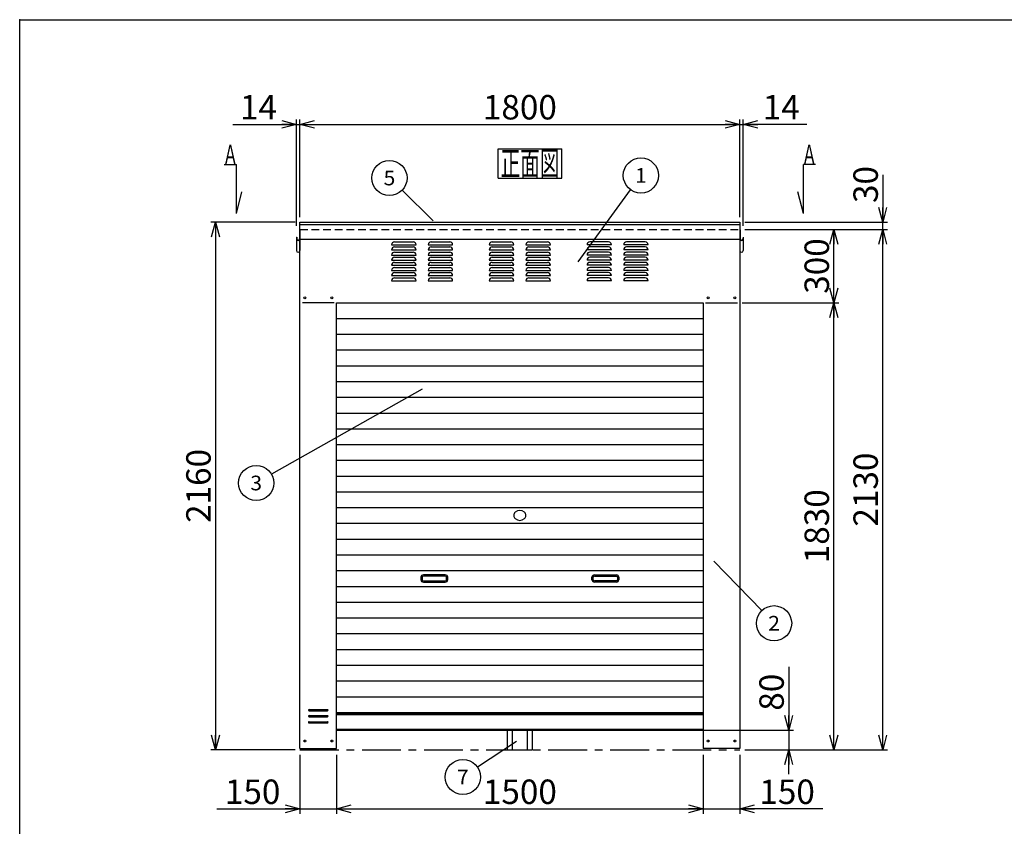
# Model space of a CAD drawing. Units: millimetres. Extents: x -3800 to 4111, y -2810 to 2810.
# Drawn here: x -3800 to 229, y -491 to 2810 of the extents above; entities that cross this region are included whole.
import ezdxf
from ezdxf.enums import TextEntityAlignment as Align

# ---------------------------------------------------------------- set-up
doc = ezdxf.new("R2010")
doc.units = ezdxf.units.MM
doc.header["$LTSCALE"] = 5
doc.header["$PDSIZE"] = 1
doc.linetypes.add('CENTER', pattern=[50.8, 31.75, -6.35, 6.35, -6.35])
doc.linetypes.add('DASHED2', pattern=[9.525, 6.35, -3.175])
for name, color, linetype in [('Layer0001', 7, 'Continuous'), ('Layer0002', 7, 'Continuous'), ('ZUWAKU', 7, 'Continuous')]:
    doc.layers.add(name, color=color, linetype=linetype)
doc.styles.add('dcStyle0', font='txt.shx', dxfattribs={"width": 0.666667, "bigfont": 'bigfont'})
doc.styles.add('dcStyle1', font='HG創英角ｺﾞｼｯｸUB', dxfattribs={"width": 0.8})
doc.dimstyles.new('dc_Rotated', dxfattribs={"dimtxt": 100, "dimasz": 60.000038, "dimexe": 20, "dimexo": 20, "dimgap": 20, "dimtad": 3, "dimdec": 1, "dimdsep": 46, "dimtxsty": 'dcStyle1', "dimblk1": 'OPEN30', "dimblk2": 'OPEN30', "dimsah": 1, "dimcen": 0.09, "dimclrd": 4, "dimclre": 4, "dimclrt": 2, "dimadec": 0, "dimazin": 2, "dimtfac": 1, "dimtdec": 4, "dimtmove": 0, "dimatfit": 3, "dimfxl": 1, "dimarcsym": 0})

# ---------------------------------------------------------------- blocks, each defined once
blk = doc.blocks.new('DC_GROUP_BN-300MT_A_1')
at = {"layer": 'ZUWAKU', "color": 7, "linetype": 'Continuous', "lineweight": 25}
for p, q in [((-1841.5, 2281.5), (-1581.5, 2281.5)), ((-1841.5, 2161.5), (-1841.5, 2281.5)), ((-1581.5, 2161.5), (-1581.5, 2281.5)), ((-1841.5, 2161.5), (-1581.5, 2161.5))]:
    blk.add_line(p, q, dxfattribs=at)
at = {"layer": 'ZUWAKU', "color": 7, "style": 'dcStyle0', "width": 0.988235}
blk.add_text('正面図', height=100, dxfattribs=at).set_placement((-1831.5, 2171.5), (-1591.5, 2171.5), align=Align.FIT)
blk = doc.blocks.new('_OPEN30')
at = {"color": 0, "linetype": 'ByBlock', "lineweight": -2}
for p, q in [((-1, 0.267949), (0, 0)), ((0, 0), (-1, -0.267949)), ((0, 0), (-1, 0))]:
    blk.add_line(p, q, dxfattribs=at)
blk = doc.blocks.new('*D4')
at = {"layer": 'Layer0001', "color": 4, "linetype": 'Continuous', "lineweight": 25}
for p, q in [((-2927.2, 2381.7), (-2667.2, 2381.7)), ((-2667.2, 1966.7), (-2667.2, 2401.7)), ((-2667.2, 2381.7), (-2653.2, 2381.7)), ((-2653.2, 2001.7), (-2653.2, 2401.7))]:
    blk.add_line(p, q, dxfattribs=at)
at = {"layer": 'Layer0001', "color": 4, "xscale": 60.00005615230571, "yscale": 59.99978736447287, "rotation": 360}
blk.add_blockref('_OPEN30', (-2667.2, 2381.7), dxfattribs=at)
at = {"layer": 'Layer0001', "color": 2, "insert": (-2747.2, 2401.7), "char_height": 100, "width": 325, "attachment_point": 9, "style": 'dcStyle1'}
blk.add_mtext('\\T1.00;14', dxfattribs=at)
blk = doc.blocks.new('*D5')
at = {"layer": 'Layer0001', "color": 4, "linetype": 'Continuous', "lineweight": 25}
for p, q in [((-2653.2, 2001.7), (-2653.2, 2401.7)), ((-2653.2, 2381.7), (-853.2, 2381.7)), ((-853.2, 2001.7), (-853.2, 2401.7))]:
    blk.add_line(p, q, dxfattribs=at)
at = {"layer": 'Layer0001', "color": 4, "xscale": 60.00005615230571, "yscale": 59.99978736447287}
for p, rotation in [((-2653.2, 2381.7), 180), ((-853.2, 2381.7), 360)]:
    blk.add_blockref('_OPEN30', p, dxfattribs=dict(at, rotation=rotation))
at = {"layer": 'Layer0001', "color": 2, "insert": (-1753.2, 2401.7), "char_height": 100, "width": 525, "attachment_point": 8, "style": 'dcStyle1'}
blk.add_mtext('\\T1.00;1800', dxfattribs=at)
blk = doc.blocks.new('*D6')
at = {"layer": 'Layer0001', "color": 4, "linetype": 'Continuous', "lineweight": 25}
for p, q in [((-853.2, 2001.7), (-853.2, 2401.7)), ((-853.2, 2381.7), (-839.2, 2381.7)), ((-839.2, 1966.7), (-839.2, 2401.7)), ((-579.2, 2381.7), (-839.2, 2381.7))]:
    blk.add_line(p, q, dxfattribs=at)
at = {"layer": 'Layer0001', "color": 4, "xscale": 60.00005615230571, "yscale": 59.99978736447287, "rotation": 180}
blk.add_blockref('_OPEN30', (-839.2, 2381.7), dxfattribs=at)
at = {"layer": 'Layer0001', "color": 2, "insert": (-759.2, 2401.7), "char_height": 100, "width": 325, "attachment_point": 7, "style": 'dcStyle1'}
blk.add_mtext('\\T1.00;14', dxfattribs=at)
blk = doc.blocks.new('*D7')
at = {"layer": 'Layer0001', "color": 4, "linetype": 'Continuous', "lineweight": 25}
for p, q in [((-2673.2, 1981.7), (-3018.5, 1981.7)), ((-2998.5, 1981.7), (-2998.5, -178.3)), ((-2673.2, -178.3), (-3018.5, -178.3))]:
    blk.add_line(p, q, dxfattribs=at)
at = {"layer": 'Layer0001', "color": 4, "xscale": 60.00005615230571, "yscale": 59.99978736447287}
for p, rotation in [((-2998.5, 1981.7), 90), ((-2998.5, -178.3), 270)]:
    blk.add_blockref('_OPEN30', p, dxfattribs=dict(at, rotation=rotation))
at = {"layer": 'Layer0001', "color": 2, "insert": (-3018.5, 901.7), "char_height": 100, "width": 525, "attachment_point": 8, "rotation": 90, "style": 'dcStyle1'}
blk.add_mtext('\\T1.00;2160', dxfattribs=at)
blk = doc.blocks.new('*D8')
at = {"layer": 'Layer0001', "color": 4, "linetype": 'Continuous', "lineweight": 25}
for p, q in [((-843.2, 1651.7), (-448.3, 1651.7)), ((-468.3, -178.3), (-468.3, 1651.7)), ((-833.2, -178.3), (-448.3, -178.3))]:
    blk.add_line(p, q, dxfattribs=at)
at = {"layer": 'Layer0001', "color": 4, "xscale": 60.00005615230571, "yscale": 59.99978736447287}
for p, rotation in [((-468.3, 1651.7), 90), ((-468.3, -178.3), 270)]:
    blk.add_blockref('_OPEN30', p, dxfattribs=dict(at, rotation=rotation))
at = {"layer": 'Layer0001', "color": 2, "insert": (-488.3, 736.7), "char_height": 100, "width": 525, "attachment_point": 8, "rotation": 90, "style": 'dcStyle1'}
blk.add_mtext('\\T1.00;1830', dxfattribs=at)
blk = doc.blocks.new('*D9')
at = {"layer": 'Layer0001', "color": 4, "linetype": 'Continuous', "lineweight": 25}
for p, q in [((-833.2, 1951.7), (-448.3, 1951.7)), ((-468.3, 1651.7), (-468.3, 1951.7)), ((-843.2, 1651.7), (-448.3, 1651.7))]:
    blk.add_line(p, q, dxfattribs=at)
at = {"layer": 'Layer0001', "color": 4, "xscale": 60.00005615230571, "yscale": 59.99978736447287}
for p, rotation in [((-468.3, 1951.7), 90), ((-468.3, 1651.7), 270)]:
    blk.add_blockref('_OPEN30', p, dxfattribs=dict(at, rotation=rotation))
at = {"layer": 'Layer0001', "color": 2, "insert": (-488.3, 1801.7), "char_height": 100, "width": 425, "attachment_point": 8, "rotation": 90, "style": 'dcStyle1'}
blk.add_mtext('\\T1.00;300', dxfattribs=at)
blk = doc.blocks.new('*D10')
at = {"layer": 'Layer0001', "color": 4, "linetype": 'Continuous', "lineweight": 25}
for p, q in [((-833.2, 1951.7), (-248.3, 1951.7)), ((-268.3, -178.3), (-268.3, 1951.7)), ((-833.2, -178.3), (-248.3, -178.3))]:
    blk.add_line(p, q, dxfattribs=at)
at = {"layer": 'Layer0001', "color": 4, "xscale": 60.00005615230571, "yscale": 59.99978736447287}
for p, rotation in [((-268.3, 1951.7), 90), ((-268.3, -178.3), 270)]:
    blk.add_blockref('_OPEN30', p, dxfattribs=dict(at, rotation=rotation))
at = {"layer": 'Layer0001', "color": 2, "insert": (-288.3, 886.7), "char_height": 100, "width": 525, "attachment_point": 8, "rotation": 90, "style": 'dcStyle1'}
blk.add_mtext('\\T1.00;2130', dxfattribs=at)
blk = doc.blocks.new('*D11')
at = {"layer": 'Layer0001', "color": 4, "linetype": 'Continuous', "lineweight": 25}
for p, q in [((-268.3, 2175.6), (-268.3, 1981.7)), ((-833.2, 1981.7), (-248.3, 1981.7)), ((-268.3, 1951.7), (-268.3, 1981.7)), ((-833.2, 1951.7), (-248.3, 1951.7))]:
    blk.add_line(p, q, dxfattribs=at)
at = {"layer": 'Layer0001', "color": 4, "xscale": 60.00005615230571, "yscale": 59.99978736447287, "rotation": 270}
blk.add_blockref('_OPEN30', (-268.3, 1981.7), dxfattribs=at)
at = {"layer": 'Layer0001', "color": 2, "insert": (-288.3, 2059.6), "char_height": 100, "width": 325, "attachment_point": 7, "rotation": 90, "style": 'dcStyle1'}
blk.add_mtext('\\T1.00;30', dxfattribs=at)
blk = doc.blocks.new('DC_GROUP_BN-300MT_A_4')
at = {"layer": 'Layer0001', "color": 4, "linetype": 'Continuous', "lineweight": 25}
blk.add_line((-1515.2, 1819.2), (-1300.3, 2114.2), dxfattribs=at)
blk.add_circle((-1258, 2172.4), 72, dxfattribs=at)
at = {"layer": 'Layer0001', "color": 4, "style": 'dcStyle0', "width": 1.527273}
blk.add_text('1', height=60, dxfattribs=at).set_placement((-1282, 2142.4), (-1234, 2142.4), align=Align.FIT)
blk = doc.blocks.new('DC_GROUP_BN-300MT_A_5')
at = {"layer": 'Layer0001', "color": 4, "linetype": 'Continuous', "lineweight": 25}
blk.add_line((-2107.4, 1987.4), (-2235.3, 2111.9), dxfattribs=at)
blk.add_circle((-2286.9, 2162.1), 72, dxfattribs=at)
at = {"layer": 'Layer0001', "color": 4, "style": 'dcStyle0', "width": 0.988235}
blk.add_text('5', height=60, dxfattribs=at).set_placement((-2310.9, 2132.1), (-2262.9, 2132.1), align=Align.FIT)
blk = doc.blocks.new('DC_GROUP_BN-300MT_A_6')
at = {"layer": 'Layer0001', "color": 4, "linetype": 'Continuous', "lineweight": 25}
blk.add_line((-2153.1, 1297.9), (-2769.5, 949.2), dxfattribs=at)
blk.add_circle((-2832.2, 913.7), 72, dxfattribs=at)
at = {"layer": 'Layer0001', "color": 4, "style": 'dcStyle0', "width": 0.988235}
blk.add_text('3', height=60, dxfattribs=at).set_placement((-2856.2, 883.7), (-2808.2, 883.7), align=Align.FIT)
blk = doc.blocks.new('DC_GROUP_BN-300MT_A_7')
at = {"layer": 'Layer0001', "color": 4, "linetype": 'Continuous', "lineweight": 25}
blk.add_line((-959.8, 593.5), (-763.1, 391.3), dxfattribs=at)
blk.add_circle((-712.9, 339.7), 72, dxfattribs=at)
at = {"layer": 'Layer0001', "color": 4, "style": 'dcStyle0', "width": 0.988235}
blk.add_text('2', height=60, dxfattribs=at).set_placement((-736.9, 309.7), (-688.9, 309.7), align=Align.FIT)
blk = doc.blocks.new('*D41')
at = {"layer": 'Layer0001', "color": 4, "linetype": 'Continuous', "lineweight": 25}
for p, q in [((-2653.2, -198.3), (-2653.2, -440)), ((-2503.2, -198.3), (-2503.2, -440)), ((-2993.2, -420), (-2653.2, -420)), ((-2653.2, -420), (-2503.2, -420))]:
    blk.add_line(p, q, dxfattribs=at)
at = {"layer": 'Layer0001', "color": 4, "xscale": 60.00005615230571, "yscale": 59.99978736447287, "rotation": 360}
blk.add_blockref('_OPEN30', (-2653.2, -420), dxfattribs=at)
at = {"layer": 'Layer0001', "color": 2, "insert": (-2733.2, -400), "char_height": 100, "width": 425, "attachment_point": 9, "style": 'dcStyle1'}
blk.add_mtext('\\T1.00;150', dxfattribs=at)
blk = doc.blocks.new('*D42')
at = {"layer": 'Layer0001', "color": 4, "linetype": 'Continuous', "lineweight": 25}
for p, q in [((-2503.2, -198.3), (-2503.2, -440)), ((-1003.2, -198.3), (-1003.2, -440)), ((-2503.2, -420), (-1003.2, -420))]:
    blk.add_line(p, q, dxfattribs=at)
at = {"layer": 'Layer0001', "color": 4, "xscale": 60.00005615230571, "yscale": 59.99978736447287}
for p, rotation in [((-2503.2, -420), 180), ((-1003.2, -420), 360)]:
    blk.add_blockref('_OPEN30', p, dxfattribs=dict(at, rotation=rotation))
at = {"layer": 'Layer0001', "color": 2, "insert": (-1753.2, -400), "char_height": 100, "width": 525, "attachment_point": 8, "style": 'dcStyle1'}
blk.add_mtext('\\T1.00;1500', dxfattribs=at)
blk = doc.blocks.new('*D43')
at = {"layer": 'Layer0001', "color": 4, "linetype": 'Continuous', "lineweight": 25}
for p, q in [((-1003.2, -198.3), (-1003.2, -440)), ((-853.2, -198.3), (-853.2, -440)), ((-1003.2, -420), (-853.2, -420)), ((-513.2, -420), (-853.2, -420))]:
    blk.add_line(p, q, dxfattribs=at)
at = {"layer": 'Layer0001', "color": 4, "xscale": 60.00005615230571, "yscale": 59.99978736447287, "rotation": 180}
blk.add_blockref('_OPEN30', (-853.2, -420), dxfattribs=at)
at = {"layer": 'Layer0001', "color": 2, "insert": (-773.2, -400), "char_height": 100, "width": 425, "attachment_point": 7, "style": 'dcStyle1'}
blk.add_mtext('\\T1.00;150', dxfattribs=at)
blk = doc.blocks.new('DA_IMAGEDIMGROUP_1')
at = {"layer": 'Layer0001', "color": 4, "linetype": 'Continuous', "lineweight": 25}
for p, q in [((-653.2, 161.7), (-653.2, -98.3)), ((-1183.2, -98.3), (-633.2, -98.3)), ((-653.2, -98.3), (-653.2, -178.3)), ((-833.2, -178.3), (-633.2, -178.3)), ((-653.2, -278.3), (-653.2, -178.3))]:
    blk.add_line(p, q, dxfattribs=at)
at = {"layer": 'Layer0001', "color": 4, "xscale": 60.00005615230571, "yscale": 59.99978736447287}
for p, rotation in [((-653.2, -98.3), 270), ((-653.2, -178.3), 90)]:
    blk.add_blockref('_OPEN30', p, dxfattribs=dict(at, rotation=rotation))
at = {"layer": 'Layer0001', "color": 2, "insert": (-673.2, -18.3), "char_height": 100, "width": 325, "attachment_point": 7, "rotation": 90, "style": 'dcStyle1'}
blk.add_mtext('\\T1.00;80', dxfattribs=at)
blk = doc.blocks.new('DC_GROUP_BN-300MT_A_20')
at = {"layer": 'Layer0001', "color": 4, "linetype": 'Continuous', "lineweight": 25}
blk.add_line((-1766.8, -144.1), (-1926.4, -249.9), dxfattribs=at)
blk.add_circle((-1986.5, -289.6), 72, dxfattribs=at)
at = {"layer": 'Layer0001', "color": 4, "style": 'dcStyle0', "width": 0.988235}
blk.add_text('7', height=60, dxfattribs=at).set_placement((-2010.5, -319.6), (-1962.5, -319.6), align=Align.FIT)
blk = doc.blocks.new('DC_GROUP_BN-300MT_A_19')
at = {"color": 6, "linetype": 'Continuous', "lineweight": 25}
for centre, radius, start, end in [((-1761.1, 780.9), 17.1, 130.4938, 229.5062), ((-1753.2, 771.6), 29.3, 49.5062, 130.4938), ((-1753.2, 790.2), 29.3, 229.5062, 310.4938), ((-1745.3, 780.9), 17.1, 310.4938, 49.5062)]:
    blk.add_arc(centre, radius, start, end, dxfattribs=at)

msp = doc.modelspace()

# ---------------------------------------------------------------- linework, layer by layer
at = {"color": 3, "linetype": 'Continuous', "lineweight": 25}
for p, q in [((-2653.22, -172.33), (-2653.22, 1981.67)), ((-2653.22, 1981.67), (-1753.22, 1981.67)), ((-1753.22, 1981.67), (-853.22, 1981.67)), ((-853.22, 1981.67), (-853.22, -172.33)), ((-2653.22, 1971.67), (-853.22, 1971.67)), ((-2653.22, 1911.67), (-1753.22, 1911.67)), ((-1753.22, 1911.67), (-853.22, 1911.67)), ((-2503.22, 1651.67), (-1003.22, 1651.67)), ((-2503.22, -172.33), (-2503.22, 1651.67)), ((-1003.22, 1651.67), (-1003.22, -172.33)), ((-2615.72, -13.33), (-2540.72, -13.33)), ((-2615.72, -18.33), (-2540.72, -18.33)), ((-2615.72, -38.33), (-2540.72, -38.33)), ((-2503.22, -28.33), (-1003.22, -28.33)), ((-2503.22, -33.33), (-1003.22, -33.33)), ((-2615.72, -43.33), (-2540.72, -43.33)), ((-2615.72, -63.33), (-2540.72, -63.33)), ((-2615.72, -68.33), (-2540.72, -68.33)), ((-2503.22, -93.33), (-1753.22, -93.33)), ((-2503.22, -98.33), (-1753.22, -98.33)), ((-1803.22, -178.33), (-1803.22, -98.33)), ((-1783.22, -178.33), (-1783.22, -98.33)), ((-1753.22, -93.33), (-1003.22, -93.33)), ((-1753.22, -98.33), (-1003.22, -98.33)), ((-1723.22, -98.33), (-1723.22, -178.33)), ((-1703.22, -98.33), (-1703.22, -178.33)), ((-2653.22, -172.33), (-2503.22, -172.33)), ((-1803.22, -178.33), (-1703.22, -178.33)), ((-853.22, -172.33), (-1003.22, -172.33))]:
    msp.add_line(p, q, dxfattribs=at)
at = {"color": 7, "linetype": 'DASHED2', "lineweight": 25}
msp.add_line((-2653.22, 1951.67), (-853.22, 1951.67), dxfattribs=at)
at = {"color": 4, "linetype": 'Continuous', "lineweight": 25}
for p, q in [((-2266.22, 1900.67), (-2190.22, 1900.67)), ((-2116.22, 1900.67), (-2040.22, 1900.67)), ((-1866.22, 1900.67), (-1790.22, 1900.67)), ((-1716.22, 1900.67), (-1640.22, 1900.67)), ((-1390.22, 1900.67), (-1466.22, 1900.67)), ((-1240.22, 1900.67), (-1316.22, 1900.67)), ((-2278.22, 1888.67), (-2178.22, 1888.67)), ((-2278.22, 1867.67), (-2178.22, 1867.67)), ((-2266.22, 1879.67), (-2190.22, 1879.67)), ((-2266.22, 1858.67), (-2190.22, 1858.67)), ((-2128.22, 1888.67), (-2028.22, 1888.67)), ((-2128.22, 1867.67), (-2028.22, 1867.67)), ((-2116.22, 1879.67), (-2040.22, 1879.67)), ((-2116.22, 1858.67), (-2040.22, 1858.67)), ((-1878.22, 1888.67), (-1778.22, 1888.67)), ((-1878.22, 1867.67), (-1778.22, 1867.67)), ((-1866.22, 1879.67), (-1790.22, 1879.67)), ((-1866.22, 1858.67), (-1790.22, 1858.67)), ((-1728.22, 1888.67), (-1628.22, 1888.67)), ((-1728.22, 1867.67), (-1628.22, 1867.67)), ((-1716.22, 1879.67), (-1640.22, 1879.67)), ((-1716.22, 1858.67), (-1640.22, 1858.67)), ((-1378.22, 1888.67), (-1478.22, 1888.67)), ((-1378.22, 1867.67), (-1478.22, 1867.67)), ((-1390.22, 1879.67), (-1466.22, 1879.67)), ((-1390.22, 1858.67), (-1466.22, 1858.67)), ((-1228.22, 1888.67), (-1328.22, 1888.67)), ((-1228.22, 1867.67), (-1328.22, 1867.67)), ((-1240.22, 1879.67), (-1316.22, 1879.67)), ((-1240.22, 1858.67), (-1316.22, 1858.67)), ((-2278.22, 1846.67), (-2178.22, 1846.67)), ((-2278.22, 1825.67), (-2178.22, 1825.67)), ((-2266.22, 1837.67), (-2190.22, 1837.67)), ((-2266.22, 1816.67), (-2190.22, 1816.67)), ((-2128.22, 1846.67), (-2028.22, 1846.67)), ((-2128.22, 1825.67), (-2028.22, 1825.67)), ((-2116.22, 1837.67), (-2040.22, 1837.67)), ((-2116.22, 1816.67), (-2040.22, 1816.67)), ((-1878.22, 1846.67), (-1778.22, 1846.67)), ((-1878.22, 1825.67), (-1778.22, 1825.67)), ((-1866.22, 1837.67), (-1790.22, 1837.67)), ((-1866.22, 1816.67), (-1790.22, 1816.67)), ((-1728.22, 1846.67), (-1628.22, 1846.67)), ((-1728.22, 1825.67), (-1628.22, 1825.67)), ((-1716.22, 1837.67), (-1640.22, 1837.67)), ((-1716.22, 1816.67), (-1640.22, 1816.67)), ((-1378.22, 1846.67), (-1478.22, 1846.67)), ((-1378.22, 1825.67), (-1478.22, 1825.67)), ((-1390.22, 1837.67), (-1466.22, 1837.67)), ((-1390.22, 1816.67), (-1466.22, 1816.67)), ((-1228.22, 1846.67), (-1328.22, 1846.67)), ((-1228.22, 1825.67), (-1328.22, 1825.67)), ((-1240.22, 1837.67), (-1316.22, 1837.67)), ((-1240.22, 1816.67), (-1316.22, 1816.67)), ((-2278.22, 1804.67), (-2178.22, 1804.67)), ((-2278.22, 1783.67), (-2178.22, 1783.67)), ((-2266.22, 1795.67), (-2190.22, 1795.67)), ((-2266.22, 1774.67), (-2190.22, 1774.67)), ((-2128.22, 1804.67), (-2028.22, 1804.67)), ((-2128.22, 1783.67), (-2028.22, 1783.67)), ((-2116.22, 1795.67), (-2040.22, 1795.67)), ((-2116.22, 1774.67), (-2040.22, 1774.67)), ((-1878.22, 1804.67), (-1778.22, 1804.67)), ((-1878.22, 1783.67), (-1778.22, 1783.67)), ((-1866.22, 1795.67), (-1790.22, 1795.67)), ((-1866.22, 1774.67), (-1790.22, 1774.67)), ((-1728.22, 1804.67), (-1628.22, 1804.67)), ((-1728.22, 1783.67), (-1628.22, 1783.67)), ((-1716.22, 1795.67), (-1640.22, 1795.67)), ((-1716.22, 1774.67), (-1640.22, 1774.67)), ((-1378.22, 1804.67), (-1478.22, 1804.67)), ((-1378.22, 1783.67), (-1478.22, 1783.67)), ((-1390.22, 1795.67), (-1466.22, 1795.67)), ((-1390.22, 1774.67), (-1466.22, 1774.67)), ((-1228.22, 1804.67), (-1328.22, 1804.67)), ((-1228.22, 1783.67), (-1328.22, 1783.67)), ((-1240.22, 1795.67), (-1316.22, 1795.67)), ((-1240.22, 1774.67), (-1316.22, 1774.67)), ((-2278.22, 1762.67), (-2178.22, 1762.67)), ((-2278.22, 1741.67), (-2178.22, 1741.67)), ((-2266.22, 1753.67), (-2190.22, 1753.67)), ((-2128.22, 1762.67), (-2028.22, 1762.67)), ((-2128.22, 1741.67), (-2028.22, 1741.67)), ((-2116.22, 1753.67), (-2040.22, 1753.67)), ((-1878.22, 1762.67), (-1778.22, 1762.67)), ((-1878.22, 1741.67), (-1778.22, 1741.67)), ((-1866.22, 1753.67), (-1790.22, 1753.67)), ((-1728.22, 1762.67), (-1628.22, 1762.67)), ((-1728.22, 1741.67), (-1628.22, 1741.67)), ((-1716.22, 1753.67), (-1640.22, 1753.67)), ((-1378.22, 1762.67), (-1478.22, 1762.67)), ((-1378.22, 1741.67), (-1478.22, 1741.67)), ((-1390.22, 1753.67), (-1466.22, 1753.67)), ((-1228.22, 1762.67), (-1328.22, 1762.67)), ((-1228.22, 1741.67), (-1328.22, 1741.67)), ((-1240.22, 1753.67), (-1316.22, 1753.67))]:
    msp.add_line(p, q, dxfattribs=at)
at = {"color": 7, "linetype": 'Continuous', "lineweight": 25}
for p, q in [((-2513.22, 1651.67), (-2643.22, 1651.67)), ((-993.22, 1651.67), (-863.22, 1651.67)), ((-2503.22, 1587.17), (-1003.22, 1587.17)), ((-2503.22, 1522.67), (-1003.22, 1522.67)), ((-2503.22, 1458.17), (-1003.22, 1458.17)), ((-2503.22, 1393.67), (-1003.22, 1393.67)), ((-2503.22, 1329.17), (-1003.22, 1329.17)), ((-2503.22, 1264.67), (-1003.22, 1264.67)), ((-2503.22, 1200.17), (-1003.22, 1200.17)), ((-2503.22, 1135.67), (-1003.22, 1135.67)), ((-2503.22, 1071.17), (-1003.22, 1071.17)), ((-2503.22, 1006.67), (-1003.22, 1006.67)), ((-2503.22, 942.17), (-1003.22, 942.17)), ((-2503.22, 877.67), (-1003.22, 877.67)), ((-2503.22, 813.17), (-1003.22, 813.17)), ((-2503.22, 748.67), (-1003.22, 748.67)), ((-2503.22, 684.17), (-1003.22, 684.17)), ((-2503.22, 619.67), (-1003.22, 619.67)), ((-2503.22, 555.17), (-1003.22, 555.17)), ((-2503.22, 490.67), (-1003.22, 490.67)), ((-2503.22, 426.17), (-1003.22, 426.17)), ((-2503.22, 361.67), (-1003.22, 361.67)), ((-2503.22, 297.17), (-1003.22, 297.17)), ((-2503.22, 232.67), (-1003.22, 232.67)), ((-2503.22, 168.17), (-1003.22, 168.17)), ((-2503.22, 103.67), (-1003.22, 103.67)), ((-2503.22, 39.17), (-1003.22, 39.17)), ((-2503.22, -25.33), (-1003.22, -25.33))]:
    msp.add_line(p, q, dxfattribs=at)
at = {"color": 6, "linetype": 'Continuous', "lineweight": 25}
for p, q in [((-2158.22, 527.92), (-2158.22, 517.92)), ((-2153.22, 527.92), (-2153.22, 517.92)), ((-2058.22, 537.92), (-2148.22, 537.92)), ((-2058.22, 532.92), (-2148.22, 532.92)), ((-2053.22, 517.92), (-2053.22, 527.92)), ((-2048.22, 517.92), (-2048.22, 527.92)), ((-1458.22, 517.92), (-1458.22, 527.92)), ((-1453.22, 517.92), (-1453.22, 527.92)), ((-1448.22, 537.92), (-1358.22, 537.92)), ((-1448.22, 532.92), (-1358.22, 532.92)), ((-1353.22, 527.92), (-1353.22, 517.92)), ((-1348.22, 527.92), (-1348.22, 517.92)), ((-2148.22, 512.92), (-2058.22, 512.92)), ((-2148.22, 507.92), (-2058.22, 507.92)), ((-1358.22, 512.92), (-1448.22, 512.92)), ((-1358.22, 507.92), (-1448.22, 507.92))]:
    msp.add_line(p, q, dxfattribs=at)
at = {"color": 4, "linetype": 'CENTER', "lineweight": 25}
msp.add_line((-2653.22, -178.33), (-853.22, -178.33), dxfattribs=at)
at = {"color": 3, "linetype": 'Continuous', "lineweight": 25}
for centre in [(-2633.22, 1671.67), (-2523.22, 1671.67), (-983.22, 1671.67), (-873.22, 1671.67), (-2633.22, -142.33), (-2523.22, -142.33), (-983.22, -142.33), (-873.22, -142.33)]:
    msp.add_circle(centre, 4, dxfattribs=at)
at = {"color": 4, "linetype": 'Continuous', "lineweight": 25}
for centre, start, end in [((-2266.22, 1888.67), 90, 180), ((-2190.22, 1888.67), 360, 90), ((-2116.22, 1888.67), 90, 180), ((-2040.22, 1888.67), 360, 90), ((-1866.22, 1888.67), 90, 180), ((-1790.22, 1888.67), 360, 90), ((-1716.22, 1888.67), 90, 180), ((-1640.22, 1888.67), 360, 90), ((-1466.22, 1888.67), 90, 180), ((-1390.22, 1888.67), 0, 90), ((-1316.22, 1888.67), 90, 180), ((-1240.22, 1888.67), 0, 90), ((-2266.22, 1867.67), 90, 180), ((-2266.22, 1846.67), 90, 180), ((-2190.22, 1867.67), 360, 90), ((-2190.22, 1846.67), 360, 90), ((-2116.22, 1867.67), 90, 180), ((-2116.22, 1846.67), 90, 180), ((-2040.22, 1867.67), 360, 90), ((-2040.22, 1846.67), 360, 90), ((-1866.22, 1867.67), 90, 180), ((-1866.22, 1846.67), 90, 180), ((-1790.22, 1867.67), 360, 90), ((-1790.22, 1846.67), 360, 90), ((-1716.22, 1867.67), 90, 180), ((-1716.22, 1846.67), 90, 180), ((-1640.22, 1867.67), 360, 90), ((-1640.22, 1846.67), 360, 90), ((-1466.22, 1867.67), 90, 180), ((-1466.22, 1846.67), 90, 180), ((-1390.22, 1867.67), 0, 90), ((-1390.22, 1846.67), 0, 90), ((-1316.22, 1867.67), 90, 180), ((-1316.22, 1846.67), 90, 180), ((-1240.22, 1867.67), 0, 90), ((-1240.22, 1846.67), 0, 90), ((-2266.22, 1825.67), 90, 180), ((-2266.22, 1804.67), 90, 180), ((-2190.22, 1825.67), 360, 90), ((-2190.22, 1804.67), 360, 90), ((-2116.22, 1825.67), 90, 180), ((-2116.22, 1804.67), 90, 180), ((-2040.22, 1825.67), 360, 90), ((-2040.22, 1804.67), 360, 90), ((-1866.22, 1825.67), 90, 180), ((-1866.22, 1804.67), 90, 180), ((-1790.22, 1825.67), 360, 90), ((-1790.22, 1804.67), 360, 90), ((-1716.22, 1825.67), 90, 180), ((-1716.22, 1804.67), 90, 180), ((-1640.22, 1825.67), 360, 90), ((-1640.22, 1804.67), 360, 90), ((-1466.22, 1825.67), 90, 180), ((-1466.22, 1804.67), 90, 180), ((-1390.22, 1825.67), 0, 90), ((-1390.22, 1804.67), 0, 90), ((-1316.22, 1825.67), 90, 180), ((-1316.22, 1804.67), 90, 180), ((-1240.22, 1825.67), 0, 90), ((-1240.22, 1804.67), 0, 90), ((-2266.22, 1783.67), 90, 180), ((-2266.22, 1762.67), 90, 180), ((-2190.22, 1783.67), 360, 90), ((-2190.22, 1762.67), 360, 90), ((-2116.22, 1783.67), 90, 180), ((-2116.22, 1762.67), 90, 180), ((-2040.22, 1783.67), 360, 90), ((-2040.22, 1762.67), 360, 90), ((-1866.22, 1783.67), 90, 180), ((-1866.22, 1762.67), 90, 180), ((-1790.22, 1783.67), 360, 90), ((-1790.22, 1762.67), 360, 90), ((-1716.22, 1783.67), 90, 180), ((-1716.22, 1762.67), 90, 180), ((-1640.22, 1783.67), 360, 90), ((-1640.22, 1762.67), 360, 90), ((-1466.22, 1783.67), 90, 180), ((-1466.22, 1762.67), 90, 180), ((-1390.22, 1783.67), 0, 90), ((-1390.22, 1762.67), 0, 90), ((-1316.22, 1783.67), 90, 180), ((-1316.22, 1762.67), 90, 180), ((-1240.22, 1783.67), 0, 90), ((-1240.22, 1762.67), 0, 90), ((-2266.22, 1741.67), 90, 180), ((-2190.22, 1741.67), 360, 90), ((-2116.22, 1741.67), 90, 180), ((-2040.22, 1741.67), 360, 90), ((-1866.22, 1741.67), 90, 180), ((-1790.22, 1741.67), 360, 90), ((-1716.22, 1741.67), 90, 180), ((-1640.22, 1741.67), 360, 90), ((-1466.22, 1741.67), 90, 180), ((-1390.22, 1741.67), 0, 90), ((-1316.22, 1741.67), 90, 180), ((-1240.22, 1741.67), 0, 90)]:
    msp.add_arc(centre, 12, start, end, dxfattribs=at)
at = {"color": 6, "linetype": 'Continuous', "lineweight": 25}
for centre, radius, start, end in [((-2148.22, 527.92), 10, 90, 180), ((-2148.22, 527.92), 5, 90, 180), ((-2058.22, 527.92), 10, 0, 90), ((-2058.22, 527.92), 5, 0, 90), ((-1448.22, 527.92), 10, 90, 180), ((-1448.22, 527.92), 5, 90, 180), ((-1358.22, 527.92), 10, 0, 90), ((-1358.22, 527.92), 5, 0, 90), ((-2148.22, 517.92), 10, 180, 270), ((-2148.22, 517.92), 5, 180, 270), ((-2058.22, 517.92), 5, 270, 0), ((-2058.22, 517.92), 10, 270, 0), ((-1448.22, 517.92), 10, 180, 270), ((-1448.22, 517.92), 5, 180, 270), ((-1358.22, 517.92), 5, 270, 0), ((-1358.22, 517.92), 10, 270, 0)]:
    msp.add_arc(centre, radius, start, end, dxfattribs=at)
at = {"color": 3, "linetype": 'Continuous', "lineweight": 25}
for centre, start, end in [((-2615.72, -15.83), 90, 270), ((-2615.72, -40.83), 90, 270), ((-2540.72, -15.83), 270, 90), ((-2540.72, -40.83), 270, 90), ((-2615.72, -65.83), 90, 270), ((-2540.72, -65.83), 270, 90)]:
    msp.add_arc(centre, 2.5, start, end, dxfattribs=at)
at = {"layer": 'Layer0001', "color": 7, "linetype": 'Continuous', "lineweight": 25}
for p, q in [((-2963.46, 2216.7), (-2913.46, 2216.7)), ((-2913.46, 2016.7), (-2913.46, 2216.7)), ((-542.98, 2216.7), (-592.98, 2216.7)), ((-592.98, 2016.7), (-592.98, 2216.7)), ((-2913.46, 2016.7), (-2890.47, 2105.79)), ((-592.98, 2016.7), (-615.96, 2105.79))]:
    msp.add_line(p, q, dxfattribs=at)
at = {"layer": 'Layer0002', "color": 3, "linetype": 'Continuous', "lineweight": 25}
for p, q in [((-2654.42, 1949.97), (-2654.42, 1913.07)), ((-2653.22, 1949.97), (-2653.22, 1865.12)), ((-853.22, 1949.97), (-853.22, 1865.12)), ((-852.02, 1949.97), (-852.02, 1913.07)), ((-2667.62, 1919.34), (-2666.42, 1919.34)), ((-2667.62, 1919.34), (-2667.62, 1865.12)), ((-2666.42, 1919.34), (-2666.42, 1913.07)), ((-840.02, 1919.34), (-840.02, 1913.07)), ((-838.82, 1919.34), (-840.02, 1919.34)), ((-838.82, 1919.34), (-838.82, 1865.12))]:
    msp.add_line(p, q, dxfattribs=at)
for centre, radius, start, end in [((-2651.52, 1949.97), 2.9, 125.8883, 180), ((-854.92, 1949.97), 2.9, 0, 54.1117), ((-2660.42, 1913.07), 7.2, 180, 0), ((-2660.42, 1913.07), 6, 180, 0), ((-846.02, 1913.07), 7.2, 180, 0), ((-846.02, 1913.07), 6, 180, 0), ((-2660.42, 1865.12), 7.2, 180, 0), ((-846.02, 1865.12), 7.2, 180, 0)]:
    msp.add_arc(centre, radius, start, end, dxfattribs=at)
at = {"layer": 'ZUWAKU', "color": 5, "linetype": 'Continuous', "lineweight": 25}
for p, q in [((-3800, 2810), (4040, 2810)), ((-3800, -2810), (-3800, 2810))]:
    msp.add_line(p, q, dxfattribs=at)
at = {"layer": 'ZUWAKU', "color": 190, "linetype": 'Continuous'}
msp.add_point((-3800, 2810), dxfattribs=at)

# ---------------------------------------------------------------- block references
at = {"linetype": 'Continuous'}
msp.add_blockref('DC_GROUP_BN-300MT_A_19', (0, 0), dxfattribs=at)
at = {"layer": 'Layer0001', "linetype": 'Continuous'}
for name in ['DC_GROUP_BN-300MT_A_5', 'DC_GROUP_BN-300MT_A_4', 'DC_GROUP_BN-300MT_A_6', 'DC_GROUP_BN-300MT_A_7', 'DA_IMAGEDIMGROUP_1', 'DC_GROUP_BN-300MT_A_20']:
    msp.add_blockref(name, (0, 0), dxfattribs=at)
at = {"layer": 'ZUWAKU', "linetype": 'Continuous'}
msp.add_blockref('DC_GROUP_BN-300MT_A_1', (0, 0), dxfattribs=at)

# ---------------------------------------------------------------- texts
at = {"layer": 'Layer0001', "color": 7, "style": 'dcStyle0', "width": 1.12}
for p, p2 in [((-2969.68, 2217.97), (-2905.68, 2217.97)), ((-600.75, 2217.97), (-536.75, 2217.97))]:
    msp.add_text('Ａ', height=80, dxfattribs=at).set_placement(p, p2, align=Align.FIT)

# ---------------------------------------------------------------- dimensions: what is measured, and where the dimension line sits
at = {"layer": 'Layer0001', "linetype": 'Continuous', "lineweight": 25}
for base, p1, p2, picture, middle in [((-2653.22, 2381.69), (-2667.22, 1946.67), (-2653.22, 1981.67), '*D4', (-2827.22, 2381.69)), ((-853.22, 2381.69), (-2653.22, 1981.67), (-853.22, 1981.67), '*D5', (-1753.22, 2381.69)), ((-839.22, 2381.69), (-853.22, 1981.67), (-839.22, 1946.67), '*D6', (-679.22, 2381.69)), ((-2503.22, -420.02), (-2653.22, -178.33), (-2503.22, -178.33), '*D41', (-2853.22, -420.02)), ((-1003.22, -420.02), (-2503.22, -178.33), (-1003.22, -178.33), '*D42', (-1753.22, -420.02)), ((-853.22, -420.02), (-1003.22, -178.33), (-853.22, -178.33), '*D43', (-653.22, -420.02))]:
    dim = msp.add_linear_dim(base=base, p1=p1, p2=p2, dimstyle='dc_Rotated', override={"dimtxt": 100, "dimasz": 60.000038, "dimexe": 20, "dimexo": 20, "dimgap": 20, "dimtad": 3, "dimtih": 0, "dimtoh": 0, "dimdec": 1, "dimzin": 8, "dimtxsty": 'dcStyle1', "dimblk1": 'OPEN30', "dimblk2": 'OPEN30', "dimsah": 1, "dimclrd": 4, "dimclre": 4, "dimclrt": 2, "dimazin": 2, "dimtofl": 1, "dimtolj": 0, "dimtzin": 8, "dimarcsym": 1}, dxfattribs=at)
    dim.commit()
    dim.dimension.update_dxf_attribs({"geometry": picture, "text_midpoint": middle, "dimtype": 160})
for base, p1, p2, picture, middle in [((-268.25, 1981.67), (-853.22, 1951.67), (-853.22, 1981.67), '*D11', (-268.25, 2139.63)), ((-468.25, 1951.67), (-863.22, 1651.67), (-853.22, 1951.67), '*D9', (-468.25, 1801.67)), ((-268.25, 1951.67), (-853.22, -178.33), (-853.22, 1951.67), '*D10', (-268.25, 886.67)), ((-468.25, 1651.67), (-853.22, -178.33), (-863.22, 1651.67), '*D8', (-468.25, 736.67))]:
    dim = msp.add_linear_dim(base=base, p1=p1, p2=p2, angle=90, dimstyle='dc_Rotated', override={"dimtxt": 100, "dimasz": 60.000038, "dimexe": 20, "dimexo": 20, "dimgap": 20, "dimtad": 3, "dimtih": 0, "dimtoh": 0, "dimdec": 1, "dimzin": 8, "dimtxsty": 'dcStyle1', "dimblk1": 'OPEN30', "dimblk2": 'OPEN30', "dimsah": 1, "dimclrd": 4, "dimclre": 4, "dimclrt": 2, "dimazin": 2, "dimtofl": 1, "dimtolj": 0, "dimtzin": 8, "dimarcsym": 1}, dxfattribs=at)
    dim.commit()
    dim.dimension.update_dxf_attribs({"geometry": picture, "text_midpoint": middle, "dimtype": 160})
at = {"layer": 'Layer0001', "linetype": 'Continuous', "lineweight": 13}
dim = msp.add_linear_dim(base=(-2998.54, -178.33), p1=(-2653.22, 1981.67), p2=(-2653.22, -178.33), angle=90, dimstyle='dc_Rotated', override={"dimtxt": 100, "dimasz": 60.000038, "dimexe": 20, "dimexo": 20, "dimgap": 20, "dimtad": 3, "dimtih": 0, "dimtoh": 0, "dimdec": 1, "dimzin": 8, "dimtxsty": 'dcStyle1', "dimblk1": 'OPEN30', "dimblk2": 'OPEN30', "dimsah": 1, "dimclrd": 4, "dimclre": 4, "dimclrt": 2, "dimazin": 2, "dimtofl": 1, "dimtolj": 0, "dimtzin": 8, "dimarcsym": 1}, dxfattribs=at)
dim.commit()
dim.dimension.update_dxf_attribs({"geometry": '*D7', "text_midpoint": (-2998.54, 901.67), "dimtype": 160})

doc.saveas('drawing.dxf')
